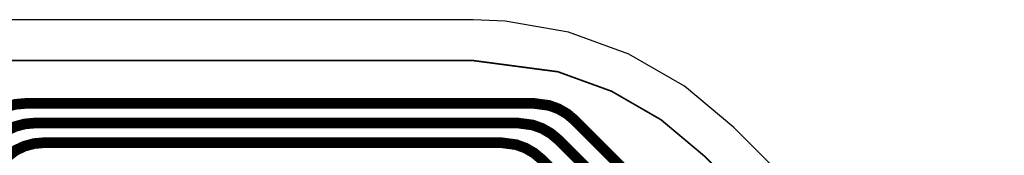
# Model space of a CAD drawing. Extents: x -3.2 to 13.9, y -1.2 to 6.5.
# Drawn here: x 1 to 1.6, y 1 to 1.1 of the extents above; entities that cross this region are included whole.
import ezdxf

# ---------------------------------------------------------------- set-up
doc = ezdxf.new("R2010")
doc.units = 0
doc.header["$MEASUREMENT"] = 0
for name, color, linetype in [('12_TRA-FS', 2, 'CONTINUOUS'), ('21_OUTLINE', 230, 'CONTINUOUS'), ('24_STF-', 174, 'CONTINUOUS'), ('26_POP-', 134, 'CONTINUOUS'), ('29_POP-', 54, 'CONTINUOUS'), ('6_TRA-NS', 1, 'CONTINUOUS')]:
    doc.layers.add(name, color=color, linetype=linetype)

msp = doc.modelspace()

# ---------------------------------------------------------------- linework, layer by layer
at = {"layer": '12_TRA-FS'}
for points in [[(0.966729, 1.043189, 0.0065, 0.0065, 0), (0.972622, 1.044768, 0.0065, 0.0065, 0), (0.9787, 1.0453, 0.0065, 0.0065, 0), (1.2893, 1.0453, 0.0065, 0.0065, 0), (1.2893, 1.0453, 0.0065, 0.0065, 0), (1.298418, 1.044092, 0.0065, 0.0065, 0), (1.304147, 1.041995, 0.0065, 0.0065, 0), (1.309425, 1.038935, 0.0065, 0.0065, 0), (1.3141, 1.035, 0.0065, 0.0065, 0), (1.6143, 0.7339, 0.0065, 0.0065, 0), (1.6143, 0.7339, 0.0065, 0.0065, 0), (1.618975, 0.729965, 0.0065, 0.0065, 0), (1.624253, 0.726905, 0.0065, 0.0065, 0), (1.629982, 0.724808, 0.0065, 0.0065, 0), (1.6391, 0.7236, 0.0065, 0.0065, 0), (1.7432, 0.7236, 0.0065, 0.0065, 0), (3.1282, 0.7236, 0.0065, 0.0065, 0)], [(0.9669, 1.028611, 0.0065, 0.0065, 0), (0.972429, 1.031189, 0.0065, 0.0065, 0), (0.978322, 1.032768, 0.0065, 0.0065, 0), (0.9844, 1.0333, 0.0065, 0.0065, 0), (1.2794, 1.0333, 0.0065, 0.0065, 0), (1.2794, 1.0333, 0.0065, 0.0065, 0), (1.288518, 1.032092, 0.0065, 0.0065, 0), (1.294247, 1.029995, 0.0065, 0.0065, 0), (1.299525, 1.026935, 0.0065, 0.0065, 0), (1.3042, 1.023, 0.0065, 0.0065, 0), (1.6045, 0.7219, 0.0065, 0.0065, 0), (1.6045, 0.7219, 0.0065, 0.0065, 0), (1.609175, 0.717965, 0.0065, 0.0065, 0), (1.614453, 0.714905, 0.0065, 0.0065, 0), (1.620182, 0.712808, 0.0065, 0.0065, 0), (1.6293, 0.7116, 0.0065, 0.0065, 0), (1.7432, 0.7116, 0.0065, 0.0065, 0), (3.1302, 0.7116, 0.0065, 0.0065, 0)], [(0.9653, 1.011, 0.0065, 0.0065, 0), (0.9726, 1.016611, 0.0065, 0.0065, 0), (0.978129, 1.019189, 0.0065, 0.0065, 0), (0.984022, 1.020768, 0.0065, 0.0065, 0), (0.9901, 1.0213, 0.0065, 0.0065, 0), (1.2692, 1.0213, 0.0065, 0.0065, 0), (1.2692, 1.0213, 0.0065, 0.0065, 0), (1.278318, 1.020092, 0.0065, 0.0065, 0), (1.284047, 1.017995, 0.0065, 0.0065, 0), (1.289325, 1.014935, 0.0065, 0.0065, 0), (1.294, 1.011, 0.0065, 0.0065, 0), (1.595, 0.7099, 0.0065, 0.0065, 0), (1.595, 0.7099, 0.0065, 0.0065, 0), (1.599675, 0.705965, 0.0065, 0.0065, 0), (1.604953, 0.702905, 0.0065, 0.0065, 0), (1.610682, 0.700808, 0.0065, 0.0065, 0), (1.6198, 0.6996, 0.0065, 0.0065, 0), (1.7432, 0.6996, 0.0065, 0.0065, 0), (3.1321, 0.6996, 0.0065, 0.0065, 0)]]:
    msp.add_lwpolyline(points, format="xyseb", dxfattribs=at)
at = {"layer": '21_OUTLINE'}
msp.add_lwpolyline([(3.0939, 0.7461, 0.001, 0.001, 0), (1.7017, 0.7461, 0.001, 0.001, 0), (1.7017, 0.7461, 0.001, 0.001, 0), (1.675818, 0.749507, 0.001, 0.001, 0), (1.659438, 0.755469, 0.001, 0.001, 0), (1.644342, 0.764185, 0.001, 0.001, 0), (1.631, 0.7754, 0.001, 0.001, 0), (1.3935, 1.0129, 0.001, 0.001, 0), (1.3935, 1.0129, 0.001, 0.001, 0), (1.366798, 1.035306, 0.001, 0.001, 0), (1.336611, 1.052734, 0.001, 0.001, 0), (1.303856, 1.064656, 0.001, 0.001, 0), (1.2521, 1.0715, 0.001, 0.001, 0), (0.2114, 1.0715, 0.001, 0.001, 0)], format="xyseb", dxfattribs=at)
at = {"layer": '24_STF-'}
msp.add_lwpolyline([(1.5748, 0.3989, 0.0005, 0.0005, 0), (1.5748, 0.7488, 0.0005, 0.0005, 0), (1.5748, 0.7488, 0.0005, 0.0005, 0), (1.571762, 0.78353, 0.0005, 0.0005, 0), (1.562739, 0.817204, 0.0005, 0.0005, 0), (1.548005, 0.8488, 0.0005, 0.0005, 0), (1.5162, 0.8902, 0.0005, 0.0005, 0), (1.3935, 1.0129, 0.0005, 0.0005, 0), (1.3935, 1.0129, 0.0005, 0.0005, 0), (1.366798, 1.035306, 0.0005, 0.0005, 0), (1.336611, 1.052734, 0.0005, 0.0005, 0), (1.303856, 1.064656, 0.0005, 0.0005, 0), (1.2521, 1.0715, 0.0005, 0.0005, 0), (0.2114, 1.0715, 0.0005, 0.0005, 0)], format="xyseb", dxfattribs=at)
at = {"layer": '26_POP-'}
msp.add_lwpolyline([(3.0939, 0.7711), (1.7017, 0.7711), (1.68868, 0.77224), (1.67605, 0.77562), (1.6642, 0.78115), (1.65349, 0.78865), (1.6487, 0.7931), (1.4112, 1.0306), (1.38115, 1.05581), (1.34719, 1.07542), (1.31033, 1.08883), (1.27171, 1.09564), (1.2521, 1.0965), (0.2114, 1.0965)], dxfattribs=at)
at = {"layer": '29_POP-'}
msp.add_lwpolyline([(3.0939, 0.7711), (1.7017, 0.7711), (1.68868, 0.77224), (1.67605, 0.77562), (1.6642, 0.78115), (1.65349, 0.78865), (1.6487, 0.7931), (1.4112, 1.0306), (1.38115, 1.05581), (1.34719, 1.07542), (1.31033, 1.08883), (1.27171, 1.09564), (1.2521, 1.0965), (0.2114, 1.0965)], dxfattribs=at)
at = {"layer": '6_TRA-NS'}
for points in [[(3.1282, 0.7236, 0.0065, 0.0065, 0), (1.7432, 0.7236, 0.0065, 0.0065, 0), (1.6391, 0.7236, 0.0065, 0.0065, 0), (1.6391, 0.7236, 0.0065, 0.0065, 0), (1.629982, 0.724808, 0.0065, 0.0065, 0), (1.624253, 0.726905, 0.0065, 0.0065, 0), (1.618975, 0.729965, 0.0065, 0.0065, 0), (1.6143, 0.7339, 0.0065, 0.0065, 0), (1.3141, 1.035, 0.0065, 0.0065, 0), (1.3141, 1.035, 0.0065, 0.0065, 0), (1.309425, 1.038935, 0.0065, 0.0065, 0), (1.304147, 1.041995, 0.0065, 0.0065, 0), (1.298418, 1.044092, 0.0065, 0.0065, 0), (1.2893, 1.0453, 0.0065, 0.0065, 0), (0.9787, 1.0453, 0.0065, 0.0065, 0), (0.9787, 1.0453, 0.0065, 0.0065, 0), (0.972622, 1.044768, 0.0065, 0.0065, 0), (0.966729, 1.043189, 0.0065, 0.0065, 0)], [(0.9669, 1.028611, 0.0065, 0.0065, 0), (0.972429, 1.031189, 0.0065, 0.0065, 0), (0.978322, 1.032768, 0.0065, 0.0065, 0), (0.9844, 1.0333, 0.0065, 0.0065, 0), (1.2794, 1.0333, 0.0065, 0.0065, 0), (1.2794, 1.0333, 0.0065, 0.0065, 0), (1.288518, 1.032092, 0.0065, 0.0065, 0), (1.294247, 1.029995, 0.0065, 0.0065, 0), (1.299525, 1.026935, 0.0065, 0.0065, 0), (1.3042, 1.023, 0.0065, 0.0065, 0), (1.6045, 0.7219, 0.0065, 0.0065, 0), (1.6045, 0.7219, 0.0065, 0.0065, 0), (1.609175, 0.717965, 0.0065, 0.0065, 0), (1.614453, 0.714905, 0.0065, 0.0065, 0), (1.620182, 0.712808, 0.0065, 0.0065, 0), (1.6293, 0.7116, 0.0065, 0.0065, 0), (1.7432, 0.7116, 0.0065, 0.0065, 0), (3.1302, 0.7116, 0.0065, 0.0065, 0)], [(3.1321, 0.6996, 0.0065, 0.0065, 0), (1.7432, 0.6996, 0.0065, 0.0065, 0), (1.6198, 0.6996, 0.0065, 0.0065, 0), (1.6198, 0.6996, 0.0065, 0.0065, 0), (1.610682, 0.700808, 0.0065, 0.0065, 0), (1.604953, 0.702905, 0.0065, 0.0065, 0), (1.599675, 0.705965, 0.0065, 0.0065, 0), (1.595, 0.7099, 0.0065, 0.0065, 0), (1.294, 1.011, 0.0065, 0.0065, 0), (1.294, 1.011, 0.0065, 0.0065, 0), (1.289325, 1.014935, 0.0065, 0.0065, 0), (1.284047, 1.017995, 0.0065, 0.0065, 0), (1.278318, 1.020092, 0.0065, 0.0065, 0), (1.2692, 1.0213, 0.0065, 0.0065, 0), (0.9902, 1.0213, 0.0065, 0.0065, 0), (0.9902, 1.0213, 0.0065, 0.0065, 0), (0.984122, 1.020768, 0.0065, 0.0065, 0), (0.978229, 1.019189, 0.0065, 0.0065, 0), (0.9727, 1.016611, 0.0065, 0.0065, 0), (0.9653, 1.0109, 0.0065, 0.0065, 0), (0.7444, 0.7875, 0.0065, 0.0065, 0), (0.725, 0.7876, 0.0065, 0.0065, 0)]]:
    msp.add_lwpolyline(points, format="xyseb", dxfattribs=at)

doc.saveas('drawing.dxf')
